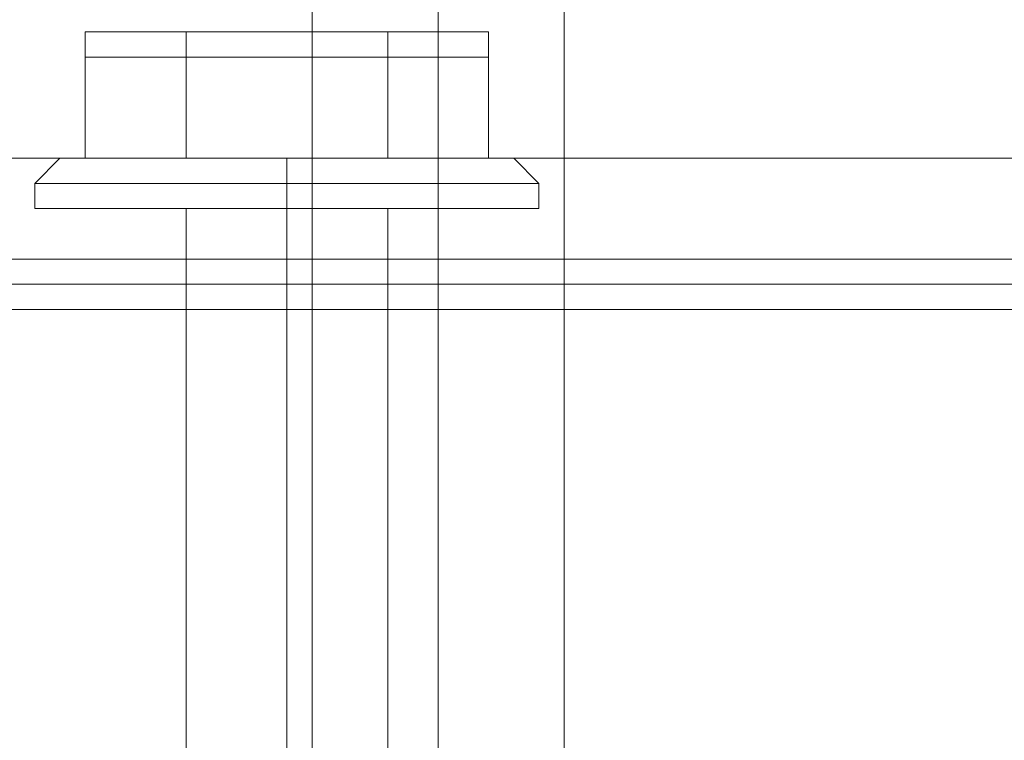
# Model space of a CAD drawing. Units: millimetres. Extents: x -2437 to 4563, y -5937 to 3060.
# Drawn here: x 1236 to 1259, y -1164 to -1147 of the extents above; entities that cross this region are included whole.
import ezdxf

# ---------------------------------------------------------------- set-up
doc = ezdxf.new("R2010")
doc.units = ezdxf.units.MM

# ---------------------------------------------------------------- blocks, each defined once
blk = doc.blocks.new('WMF0')
at = {"color": 30, "lineweight": 0}
for points in [[(9421.083, -4808.225), (9421.083, -4824.421), (9940.372, -4824.421), (9940.372, -4808.225)], [(9421.083, -4808.225), (9421.083, -4824.421), (9940.372, -4824.421), (9940.372, -4808.225)], [(9436.267, -4817.335), (9436.267, -4827.457)], [(9436.267, -4817.335), (9436.267, -4827.457)], [(9436.267, -4817.335), (9436.267, -4827.457)], [(9436.267, -4817.335), (9436.267, -4827.457)], [(9436.267, -4817.335), (9436.267, -4827.457)], [(9436.267, -4817.335), (9436.267, -4827.457)], [(9436.267, -4817.335), (9436.267, -4827.457)], [(9436.267, -4817.335), (9436.267, -4827.457)], [(9438.798, -4817.335), (9438.798, -4827.457)], [(9438.798, -4817.335), (9438.798, -4827.457)], [(9438.798, -4817.335), (9438.798, -4827.457)], [(9438.798, -4817.335), (9438.798, -4827.457)], [(9438.798, -4817.335), (9438.798, -4827.457)], [(9438.798, -4817.335), (9438.798, -4827.457)], [(9438.798, -4817.335), (9438.798, -4827.457)], [(9438.798, -4817.335), (9438.798, -4827.457)], [(9438.798, -4817.335), (9438.798, -4827.457)], [(9438.798, -4817.335), (9438.798, -4827.457)], [(9438.798, -4817.335), (9438.798, -4827.457)], [(9438.798, -4817.335), (9438.798, -4827.457)], [(9438.798, -4817.335), (9438.798, -4827.457)], [(9438.798, -4817.335), (9438.798, -4827.457)], [(9438.798, -4817.335), (9438.798, -4827.457)], [(9438.798, -4817.335), (9438.798, -4827.457)], [(9441.329, -4817.335), (9441.329, -4827.457)], [(9441.329, -4817.335), (9441.329, -4827.457)], [(9441.329, -4817.335), (9441.329, -4827.457)], [(9441.329, -4817.335), (9441.329, -4827.457)], [(9441.329, -4817.335), (9441.329, -4827.457)], [(9441.329, -4817.335), (9441.329, -4827.457)], [(9441.329, -4817.335), (9441.329, -4827.457)], [(9441.329, -4817.335), (9441.329, -4827.457)], [(9421.083, -4824.421), (9940.372, -4824.421)], [(9421.083, -4824.421), (9940.372, -4824.421)], [(9421.083, -4826.445), (9421.083, -4824.421), (9940.372, -4824.421), (9940.372, -4826.445)], [(9421.083, -4824.421), (9421.083, -4827.457), (9456.512, -4827.457), (9456.512, -4830.494), (9904.943, -4830.494), (9904.943, -4827.457), (9940.372, -4827.457), (9940.372, -4824.421)], [(9421.083, -4824.421), (9940.372, -4824.421)], [(9421.083, -4824.421), (9940.372, -4824.421)], [(9421.083, -4826.445), (9421.083, -4824.421), (9940.372, -4824.421), (9940.372, -4826.445)], [(9421.083, -4824.421), (9421.083, -4827.457), (9456.512, -4827.457), (9456.512, -4830.494), (9904.943, -4830.494), (9904.943, -4827.457), (9940.372, -4827.457), (9940.372, -4824.421)], [(9421.083, -4826.445), (9940.372, -4826.445)], [(9421.083, -4826.445), (9940.372, -4826.445)], [(9456.512, -4828.47), (9456.512, -4827.457), (9421.083, -4827.457), (9421.083, -4826.445), (9940.372, -4826.445), (9940.372, -4827.457), (9904.943, -4827.457), (9904.943, -4828.47)], [(9421.083, -4826.445), (9940.372, -4826.445)], [(9421.083, -4826.445), (9940.372, -4826.445)], [(9421.083, -4826.445), (9940.372, -4826.445)], [(9456.512, -4828.47), (9456.512, -4827.457), (9421.083, -4827.457), (9421.083, -4826.445), (9940.372, -4826.445), (9940.372, -4827.457), (9904.943, -4827.457), (9904.943, -4828.47)], [(9421.083, -4826.445), (9940.372, -4826.445)], [(9421.083, -4827.457), (9456.512, -4827.457)], [(9456.512, -4827.457), (9421.083, -4827.457)], [(9421.083, -4827.457), (9456.512, -4827.457)], [(9456.512, -4827.457), (9421.083, -4827.457)], [(9450.945, -4827.457), (9424.12, -4827.457)], [(9450.945, -4827.457), (9424.12, -4827.457)], [(9441.329, -4827.457), (9440.822, -4827.457), (9438.798, -4827.457), (9436.773, -4827.457), (9436.267, -4827.457)], [(9436.267, -4827.457), (9436.773, -4827.457), (9438.798, -4827.457), (9440.822, -4827.457), (9441.329, -4827.457)], [(9440.822, -4827.457), (9438.798, -4827.457), (9436.773, -4827.457), (9436.267, -4827.457)], [(9441.329, -4827.457), (9440.822, -4827.457), (9438.798, -4827.457), (9436.773, -4827.457), (9436.267, -4827.457)], [(9436.267, -4827.457), (9436.773, -4827.457), (9438.798, -4827.457), (9440.822, -4827.457), (9441.329, -4827.457)], [(9440.822, -4827.457), (9438.798, -4827.457), (9436.773, -4827.457), (9436.267, -4827.457)], [(9436.773, -4827.457), (9438.798, -4827.457), (9440.822, -4827.457), (9441.329, -4827.457)], [(9436.773, -4827.457), (9438.798, -4827.457), (9440.822, -4827.457), (9441.329, -4827.457)]]:
    blk.add_lwpolyline(points, dxfattribs=at)
at = {"color": 251, "lineweight": 0}
for points in [[(9436.267, -4815.817), (9436.267, -4859.85)], [(9436.267, -4815.817), (9436.267, -4859.85)], [(9436.267, -4815.817), (9436.267, -4859.85)], [(9436.267, -4815.817), (9436.267, -4859.85)], [(9436.267, -4815.817), (9436.267, -4859.85)], [(9436.267, -4815.817), (9436.267, -4859.85)], [(9436.267, -4815.817), (9436.267, -4859.85)], [(9436.267, -4815.817), (9436.267, -4859.85)], [(9438.798, -4815.817), (9438.798, -4859.85)], [(9438.798, -4815.817), (9438.798, -4859.85)], [(9438.798, -4815.817), (9438.798, -4859.85)], [(9438.798, -4815.817), (9438.798, -4859.85)], [(9438.798, -4815.817), (9438.798, -4859.85)], [(9438.798, -4815.817), (9438.798, -4859.85)], [(9438.798, -4815.817), (9438.798, -4859.85)], [(9438.798, -4815.817), (9438.798, -4859.85)], [(9438.798, -4815.817), (9438.798, -4859.85)], [(9438.798, -4815.817), (9438.798, -4859.85)], [(9438.798, -4815.817), (9438.798, -4859.85)], [(9438.798, -4815.817), (9438.798, -4859.85)], [(9438.798, -4815.817), (9438.798, -4859.85)], [(9438.798, -4815.817), (9438.798, -4859.85)], [(9438.798, -4815.817), (9438.798, -4859.85)], [(9438.798, -4815.817), (9438.798, -4859.85)], [(9441.329, -4815.817), (9441.329, -4859.85)], [(9441.329, -4815.817), (9441.329, -4859.85)], [(9441.329, -4815.817), (9441.329, -4859.85)], [(9441.329, -4815.817), (9441.329, -4859.85)], [(9441.329, -4815.817), (9441.329, -4859.85)], [(9441.329, -4815.817), (9441.329, -4859.85)], [(9441.329, -4815.817), (9441.329, -4859.85)], [(9441.329, -4815.817), (9441.329, -4859.85)]]:
    blk.add_lwpolyline(points, dxfattribs=at)
at = {"color": 27, "lineweight": 0}
for points in [[(9432.218, -4821.89), (9431.712, -4821.89), (9431.712, -4822.396)], [(9432.218, -4821.89), (9431.712, -4821.89), (9431.712, -4822.396)], [(9432.218, -4821.89), (9431.712, -4821.89), (9431.712, -4822.396)], [(9432.218, -4821.89), (9431.712, -4821.89), (9431.712, -4822.396)], [(9432.218, -4821.89), (9431.712, -4821.89), (9431.712, -4822.396)], [(9432.218, -4821.89), (9431.712, -4821.89), (9431.712, -4822.396)], [(9432.218, -4821.89), (9431.712, -4821.89), (9431.712, -4822.396)], [(9432.218, -4821.89), (9431.712, -4821.89), (9431.712, -4822.396)], [(9434.243, -4821.89), (9433.737, -4821.89), (9433.737, -4822.396)], [(9434.243, -4821.89), (9433.737, -4821.89), (9433.737, -4822.396)], [(9434.243, -4821.89), (9433.737, -4821.89), (9433.737, -4822.396)], [(9434.243, -4821.89), (9433.737, -4821.89), (9433.737, -4822.396)], [(9434.243, -4821.89), (9433.737, -4821.89), (9433.737, -4822.396)], [(9434.243, -4821.89), (9433.737, -4821.89), (9433.737, -4822.396)], [(9434.243, -4821.89), (9433.737, -4821.89), (9433.737, -4822.396)], [(9434.243, -4821.89), (9433.737, -4821.89), (9433.737, -4822.396)], [(9434.243, -4821.89), (9433.737, -4821.89), (9433.737, -4822.396)], [(9434.243, -4821.89), (9433.737, -4821.89), (9433.737, -4822.396)], [(9434.243, -4821.89), (9433.737, -4821.89), (9433.737, -4822.396)], [(9434.243, -4821.89), (9433.737, -4821.89), (9433.737, -4822.396)], [(9434.243, -4821.89), (9433.737, -4821.89), (9433.737, -4822.396)], [(9434.243, -4821.89), (9433.737, -4821.89), (9433.737, -4822.396)], [(9434.243, -4821.89), (9433.737, -4821.89), (9433.737, -4822.396)], [(9434.243, -4821.89), (9433.737, -4821.89), (9433.737, -4822.396)], [(9434.243, -4821.89), (9437.786, -4821.89)], [(9437.786, -4821.89), (9434.243, -4821.89)], [(9434.243, -4821.89), (9437.786, -4821.89)], [(9437.786, -4821.89), (9434.243, -4821.89)], [(9434.243, -4821.89), (9437.786, -4821.89)], [(9437.786, -4821.89), (9434.243, -4821.89)], [(9434.243, -4821.89), (9437.786, -4821.89)], [(9437.786, -4821.89), (9434.243, -4821.89)], [(9434.243, -4821.89), (9437.786, -4821.89)], [(9437.786, -4821.89), (9434.243, -4821.89)], [(9434.243, -4821.89), (9437.786, -4821.89)], [(9437.786, -4821.89), (9434.243, -4821.89)], [(9434.243, -4821.89), (9437.786, -4821.89)], [(9437.786, -4821.89), (9434.243, -4821.89)], [(9434.243, -4821.89), (9437.786, -4821.89)], [(9437.786, -4821.89), (9434.243, -4821.89)], [(9437.786, -4821.89), (9437.786, -4822.396)], [(9437.786, -4821.89), (9437.786, -4822.396)], [(9437.786, -4821.89), (9439.304, -4821.89)], [(9439.304, -4821.89), (9437.786, -4821.89)], [(9437.786, -4821.89), (9437.786, -4822.396)], [(9437.786, -4821.89), (9437.786, -4822.396)], [(9437.786, -4821.89), (9439.304, -4821.89)], [(9439.304, -4821.89), (9437.786, -4821.89)], [(9437.786, -4821.89), (9437.786, -4822.396)], [(9437.786, -4821.89), (9437.786, -4822.396)], [(9437.786, -4821.89), (9439.304, -4821.89)], [(9439.304, -4821.89), (9437.786, -4821.89)], [(9437.786, -4821.89), (9437.786, -4822.396)], [(9437.786, -4821.89), (9437.786, -4822.396)], [(9437.786, -4821.89), (9439.304, -4821.89)], [(9439.304, -4821.89), (9437.786, -4821.89)], [(9437.786, -4821.89), (9437.786, -4822.396)], [(9437.786, -4821.89), (9437.786, -4822.396)], [(9437.786, -4821.89), (9439.304, -4821.89)], [(9439.304, -4821.89), (9437.786, -4821.89)], [(9437.786, -4821.89), (9437.786, -4822.396)], [(9437.786, -4821.89), (9437.786, -4822.396)], [(9437.786, -4821.89), (9439.304, -4821.89)], [(9439.304, -4821.89), (9437.786, -4821.89)], [(9437.786, -4821.89), (9437.786, -4822.396)], [(9437.786, -4821.89), (9437.786, -4822.396)], [(9437.786, -4821.89), (9439.304, -4821.89)], [(9439.304, -4821.89), (9437.786, -4821.89)], [(9437.786, -4821.89), (9437.786, -4822.396)], [(9437.786, -4821.89), (9437.786, -4822.396)], [(9437.786, -4821.89), (9439.304, -4821.89)], [(9439.304, -4821.89), (9437.786, -4821.89)], [(9439.304, -4821.89), (9439.81, -4821.89), (9439.81, -4822.396)], [(9439.304, -4821.89), (9439.81, -4821.89), (9439.81, -4822.396)], [(9439.304, -4821.89), (9439.81, -4821.89), (9439.81, -4822.396)], [(9439.304, -4821.89), (9439.81, -4821.89), (9439.81, -4822.396)], [(9439.304, -4821.89), (9439.81, -4821.89), (9439.81, -4822.396)], [(9439.304, -4821.89), (9439.81, -4821.89), (9439.81, -4822.396)], [(9439.304, -4821.89), (9439.81, -4821.89), (9439.81, -4822.396)], [(9439.304, -4821.89), (9439.81, -4821.89), (9439.81, -4822.396)], [(9433.737, -4822.396), (9431.712, -4822.396), (9431.712, -4824.421)], [(9431.712, -4822.396), (9433.737, -4822.396), (9433.737, -4824.421)], [(9433.737, -4822.396), (9431.712, -4822.396), (9431.712, -4824.421)], [(9431.712, -4822.396), (9433.737, -4822.396), (9433.737, -4824.421)], [(9433.737, -4822.396), (9431.712, -4822.396), (9431.712, -4824.421)], [(9431.712, -4822.396), (9433.737, -4822.396), (9433.737, -4824.421)], [(9433.737, -4822.396), (9431.712, -4822.396), (9431.712, -4824.421)], [(9431.712, -4822.396), (9433.737, -4822.396), (9433.737, -4824.421)], [(9433.737, -4822.396), (9431.712, -4822.396), (9431.712, -4824.421)], [(9431.712, -4822.396), (9433.737, -4822.396), (9433.737, -4824.421)], [(9433.737, -4822.396), (9431.712, -4822.396), (9431.712, -4824.421)], [(9431.712, -4822.396), (9433.737, -4822.396), (9433.737, -4824.421)], [(9433.737, -4822.396), (9431.712, -4822.396), (9431.712, -4824.421)], [(9431.712, -4822.396), (9433.737, -4822.396), (9433.737, -4824.421)], [(9433.737, -4822.396), (9431.712, -4822.396), (9431.712, -4824.421)], [(9431.712, -4822.396), (9433.737, -4822.396), (9433.737, -4824.421)], [(9437.786, -4822.396), (9433.737, -4822.396), (9433.737, -4824.421)], [(9433.737, -4822.396), (9437.786, -4822.396), (9437.786, -4824.421)], [(9437.786, -4822.396), (9433.737, -4822.396), (9433.737, -4824.421)], [(9433.737, -4822.396), (9437.786, -4822.396), (9437.786, -4824.421)], [(9437.786, -4822.396), (9433.737, -4822.396), (9433.737, -4824.421)], [(9433.737, -4822.396), (9437.786, -4822.396), (9437.786, -4824.421)], [(9437.786, -4822.396), (9433.737, -4822.396), (9433.737, -4824.421)], [(9433.737, -4822.396), (9437.786, -4822.396), (9437.786, -4824.421)], [(9437.786, -4822.396), (9433.737, -4822.396), (9433.737, -4824.421)], [(9433.737, -4822.396), (9437.786, -4822.396), (9437.786, -4824.421)], [(9437.786, -4822.396), (9433.737, -4822.396), (9433.737, -4824.421)], [(9433.737, -4822.396), (9437.786, -4822.396), (9437.786, -4824.421)], [(9437.786, -4822.396), (9433.737, -4822.396), (9433.737, -4824.421)], [(9433.737, -4822.396), (9437.786, -4822.396), (9437.786, -4824.421)], [(9437.786, -4822.396), (9433.737, -4822.396), (9433.737, -4824.421)], [(9433.737, -4822.396), (9437.786, -4822.396), (9437.786, -4824.421)], [(9439.81, -4822.396), (9437.786, -4822.396), (9437.786, -4824.421)], [(9437.786, -4822.396), (9439.81, -4822.396), (9439.81, -4824.421)], [(9439.81, -4822.396), (9437.786, -4822.396), (9437.786, -4824.421)], [(9437.786, -4822.396), (9439.81, -4822.396), (9439.81, -4824.421)], [(9439.81, -4822.396), (9437.786, -4822.396), (9437.786, -4824.421)], [(9437.786, -4822.396), (9439.81, -4822.396), (9439.81, -4824.421)], [(9439.81, -4822.396), (9437.786, -4822.396), (9437.786, -4824.421)], [(9437.786, -4822.396), (9439.81, -4822.396), (9439.81, -4824.421)], [(9439.81, -4822.396), (9437.786, -4822.396), (9437.786, -4824.421)], [(9437.786, -4822.396), (9439.81, -4822.396), (9439.81, -4824.421)], [(9439.81, -4822.396), (9437.786, -4822.396), (9437.786, -4824.421)], [(9437.786, -4822.396), (9439.81, -4822.396), (9439.81, -4824.421)], [(9439.81, -4822.396), (9437.786, -4822.396), (9437.786, -4824.421)], [(9437.786, -4822.396), (9439.81, -4822.396), (9439.81, -4824.421)], [(9439.81, -4822.396), (9437.786, -4822.396), (9437.786, -4824.421)], [(9437.786, -4822.396), (9439.81, -4822.396), (9439.81, -4824.421)], [(9431.206, -4824.421), (9430.7, -4824.927)], [(9431.206, -4824.421), (9430.7, -4824.927)], [(9431.206, -4824.421), (9430.7, -4824.927)], [(9431.206, -4824.421), (9430.7, -4824.927)], [(9431.206, -4824.421), (9430.7, -4824.927)], [(9431.206, -4824.421), (9430.7, -4824.927)], [(9431.206, -4824.421), (9430.7, -4824.927)], [(9431.206, -4824.421), (9430.7, -4824.927)], [(9435.761, -4824.421), (9435.761, -4824.927)], [(9435.761, -4824.421), (9435.761, -4824.927)], [(9435.761, -4824.421), (9435.761, -4824.927)], [(9435.761, -4824.421), (9435.761, -4824.927)], [(9435.761, -4824.421), (9435.761, -4824.927)], [(9435.761, -4824.421), (9435.761, -4824.927)], [(9435.761, -4824.421), (9435.761, -4824.927)], [(9435.761, -4824.421), (9435.761, -4824.927)], [(9435.761, -4824.421), (9435.761, -4824.927)], [(9435.761, -4824.421), (9435.761, -4824.927)], [(9435.761, -4824.421), (9435.761, -4824.927)], [(9435.761, -4824.421), (9435.761, -4824.927)], [(9435.761, -4824.421), (9435.761, -4824.927)], [(9435.761, -4824.421), (9435.761, -4824.927)], [(9435.761, -4824.421), (9435.761, -4824.927)], [(9435.761, -4824.421), (9435.761, -4824.927)], [(9440.316, -4824.421), (9440.822, -4824.927)], [(9440.316, -4824.421), (9440.822, -4824.927)], [(9440.316, -4824.421), (9440.822, -4824.927)], [(9440.316, -4824.421), (9440.822, -4824.927)], [(9440.316, -4824.421), (9440.822, -4824.927)], [(9440.316, -4824.421), (9440.822, -4824.927)], [(9440.316, -4824.421), (9440.822, -4824.927)], [(9440.316, -4824.421), (9440.822, -4824.927)], [(9430.7, -4825.433), (9430.7, -4824.927)], [(9430.7, -4825.433), (9430.7, -4824.927)], [(9430.7, -4825.433), (9430.7, -4824.927)], [(9430.7, -4825.433), (9430.7, -4824.927)], [(9430.7, -4825.433), (9430.7, -4824.927)], [(9430.7, -4825.433), (9430.7, -4824.927)], [(9430.7, -4825.433), (9430.7, -4824.927)], [(9430.7, -4825.433), (9430.7, -4824.927)], [(9435.761, -4825.433), (9435.761, -4824.927)], [(9435.761, -4825.433), (9435.761, -4824.927)], [(9435.761, -4825.433), (9435.761, -4824.927)], [(9435.761, -4825.433), (9435.761, -4824.927)], [(9435.761, -4825.433), (9435.761, -4824.927)], [(9435.761, -4825.433), (9435.761, -4824.927)], [(9435.761, -4825.433), (9435.761, -4824.927)], [(9435.761, -4825.433), (9435.761, -4824.927)], [(9435.761, -4825.433), (9435.761, -4824.927)], [(9435.761, -4825.433), (9435.761, -4824.927)], [(9435.761, -4825.433), (9435.761, -4824.927)], [(9435.761, -4825.433), (9435.761, -4824.927)], [(9435.761, -4825.433), (9435.761, -4824.927)], [(9435.761, -4825.433), (9435.761, -4824.927)], [(9435.761, -4825.433), (9435.761, -4824.927)], [(9435.761, -4825.433), (9435.761, -4824.927)], [(9440.822, -4825.433), (9440.822, -4824.927)], [(9440.822, -4825.433), (9440.822, -4824.927)], [(9440.822, -4825.433), (9440.822, -4824.927)], [(9440.822, -4825.433), (9440.822, -4824.927)], [(9440.822, -4825.433), (9440.822, -4824.927)], [(9440.822, -4825.433), (9440.822, -4824.927)], [(9440.822, -4825.433), (9440.822, -4824.927)], [(9440.822, -4825.433), (9440.822, -4824.927)], [(9433.737, -4825.433), (9434.243, -4825.433), (9435.761, -4825.433), (9437.28, -4825.433), (9437.786, -4825.433)], [(9437.28, -4825.433), (9435.761, -4825.433), (9434.243, -4825.433), (9433.737, -4825.433)], [(9433.737, -4825.433), (9433.737, -4856.307)], [(9433.737, -4825.433), (9434.243, -4825.433), (9435.761, -4825.433), (9437.28, -4825.433), (9437.786, -4825.433)], [(9437.28, -4825.433), (9435.761, -4825.433), (9434.243, -4825.433), (9433.737, -4825.433)], [(9433.737, -4825.433), (9433.737, -4856.307)], [(9433.737, -4825.433), (9434.243, -4825.433), (9435.761, -4825.433), (9437.28, -4825.433), (9437.786, -4825.433)], [(9437.28, -4825.433), (9435.761, -4825.433), (9434.243, -4825.433), (9433.737, -4825.433)], [(9433.737, -4825.433), (9433.737, -4856.307)], [(9433.737, -4825.433), (9434.243, -4825.433), (9435.761, -4825.433), (9437.28, -4825.433), (9437.786, -4825.433)], [(9437.28, -4825.433), (9435.761, -4825.433), (9434.243, -4825.433), (9433.737, -4825.433)], [(9433.737, -4825.433), (9433.737, -4856.307)], [(9433.737, -4825.433), (9434.243, -4825.433), (9435.761, -4825.433), (9437.28, -4825.433), (9437.786, -4825.433)], [(9437.28, -4825.433), (9435.761, -4825.433), (9434.243, -4825.433), (9433.737, -4825.433)], [(9433.737, -4825.433), (9433.737, -4856.307)], [(9433.737, -4825.433), (9434.243, -4825.433), (9435.761, -4825.433), (9437.28, -4825.433), (9437.786, -4825.433)], [(9437.28, -4825.433), (9435.761, -4825.433), (9434.243, -4825.433), (9433.737, -4825.433)], [(9433.737, -4825.433), (9433.737, -4856.307)], [(9433.737, -4825.433), (9434.243, -4825.433), (9435.761, -4825.433), (9437.28, -4825.433), (9437.786, -4825.433)], [(9437.28, -4825.433), (9435.761, -4825.433), (9434.243, -4825.433), (9433.737, -4825.433)], [(9433.737, -4825.433), (9433.737, -4856.307)], [(9433.737, -4825.433), (9434.243, -4825.433), (9435.761, -4825.433), (9437.28, -4825.433), (9437.786, -4825.433)], [(9437.28, -4825.433), (9435.761, -4825.433), (9434.243, -4825.433), (9433.737, -4825.433)], [(9433.737, -4825.433), (9433.737, -4856.307)], [(9435.761, -4825.433), (9435.761, -4856.307)], [(9435.761, -4825.433), (9435.761, -4856.307)], [(9435.761, -4825.433), (9435.761, -4856.307)], [(9435.761, -4825.433), (9435.761, -4856.307)], [(9435.761, -4825.433), (9435.761, -4856.307)], [(9435.761, -4825.433), (9435.761, -4856.307)], [(9435.761, -4825.433), (9435.761, -4856.307)], [(9435.761, -4825.433), (9435.761, -4856.307)], [(9435.761, -4825.433), (9435.761, -4856.307)], [(9435.761, -4825.433), (9435.761, -4856.307)], [(9435.761, -4825.433), (9435.761, -4856.307)], [(9435.761, -4825.433), (9435.761, -4856.307)], [(9435.761, -4825.433), (9435.761, -4856.307)], [(9435.761, -4825.433), (9435.761, -4856.307)], [(9435.761, -4825.433), (9435.761, -4856.307)], [(9435.761, -4825.433), (9435.761, -4856.307)], [(9437.786, -4825.433), (9437.786, -4856.307)], [(9437.786, -4825.433), (9437.786, -4856.307)], [(9437.786, -4825.433), (9437.786, -4856.307)], [(9437.786, -4825.433), (9437.786, -4856.307)], [(9437.786, -4825.433), (9437.786, -4856.307)], [(9437.786, -4825.433), (9437.786, -4856.307)], [(9437.786, -4825.433), (9437.786, -4856.307)], [(9437.786, -4825.433), (9437.786, -4856.307)], [(9942.902, -4826.951), (9418.553, -4826.951)], [(9418.553, -4826.951), (9942.902, -4826.951)], [(9418.553, -4826.951), (9942.902, -4826.951)], [(9942.902, -4826.951), (9418.553, -4826.951)], [(9942.902, -4826.951), (9418.553, -4826.951)], [(9418.553, -4826.951), (9942.902, -4826.951)], [(9418.553, -4826.951), (9942.902, -4826.951)], [(9942.902, -4826.951), (9418.553, -4826.951)], [(9942.902, -4826.951), (9418.553, -4826.951)], [(9418.553, -4826.951), (9942.902, -4826.951)], [(9418.553, -4826.951), (9942.902, -4826.951)], [(9942.902, -4826.951), (9418.553, -4826.951)], [(9942.902, -4826.951), (9418.553, -4826.951)], [(9418.553, -4826.951), (9942.902, -4826.951)], [(9418.553, -4826.951), (9942.902, -4826.951)], [(9942.902, -4826.951), (9418.553, -4826.951)]]:
    blk.add_lwpolyline(points, dxfattribs=at)
for points in [[(9437.786, -4821.89), (9439.81, -4821.89), (9437.786, -4821.89), (9433.737, -4821.89), (9431.712, -4821.89), (9433.737, -4821.89), (9437.786, -4821.89)], [(9437.786, -4821.89), (9439.81, -4821.89), (9437.786, -4821.89), (9433.737, -4821.89), (9431.712, -4821.89), (9433.737, -4821.89), (9437.786, -4821.89)], [(9437.786, -4821.89), (9439.81, -4821.89), (9437.786, -4821.89), (9433.737, -4821.89), (9431.712, -4821.89), (9433.737, -4821.89), (9437.786, -4821.89)], [(9437.786, -4821.89), (9439.81, -4821.89), (9437.786, -4821.89), (9433.737, -4821.89), (9431.712, -4821.89), (9433.737, -4821.89), (9437.786, -4821.89)], [(9437.786, -4821.89), (9439.81, -4821.89), (9437.786, -4821.89), (9433.737, -4821.89), (9431.712, -4821.89), (9433.737, -4821.89), (9437.786, -4821.89)], [(9437.786, -4821.89), (9439.81, -4821.89), (9437.786, -4821.89), (9433.737, -4821.89), (9431.712, -4821.89), (9433.737, -4821.89), (9437.786, -4821.89)], [(9437.786, -4821.89), (9439.81, -4821.89), (9437.786, -4821.89), (9433.737, -4821.89), (9431.712, -4821.89), (9433.737, -4821.89), (9437.786, -4821.89)], [(9437.786, -4821.89), (9439.81, -4821.89), (9437.786, -4821.89), (9433.737, -4821.89), (9431.712, -4821.89), (9433.737, -4821.89), (9437.786, -4821.89)], [(9432.218, -4821.89), (9434.243, -4821.89), (9432.218, -4821.89)], [(9432.218, -4821.89), (9434.243, -4821.89), (9432.218, -4821.89)], [(9432.218, -4821.89), (9434.243, -4821.89), (9432.218, -4821.89)], [(9432.218, -4821.89), (9434.243, -4821.89), (9432.218, -4821.89)], [(9432.218, -4821.89), (9434.243, -4821.89), (9432.218, -4821.89)], [(9432.218, -4821.89), (9434.243, -4821.89), (9432.218, -4821.89)], [(9432.218, -4821.89), (9434.243, -4821.89), (9432.218, -4821.89)], [(9432.218, -4821.89), (9434.243, -4821.89), (9432.218, -4821.89)], [(9431.206, -4824.421), (9432.724, -4824.421), (9435.761, -4824.421), (9438.798, -4824.421), (9440.316, -4824.421), (9438.798, -4824.421), (9435.761, -4824.421), (9432.724, -4824.421), (9431.206, -4824.421)], [(9431.206, -4824.421), (9432.218, -4824.421), (9435.761, -4824.421), (9439.304, -4824.421), (9440.316, -4824.421), (9439.304, -4824.421), (9435.761, -4824.421), (9432.218, -4824.421), (9431.206, -4824.421)], [(9431.206, -4824.421), (9432.724, -4824.421), (9435.761, -4824.421), (9438.798, -4824.421), (9440.316, -4824.421), (9438.798, -4824.421), (9435.761, -4824.421), (9432.724, -4824.421), (9431.206, -4824.421)], [(9431.206, -4824.421), (9432.218, -4824.421), (9435.761, -4824.421), (9439.304, -4824.421), (9440.316, -4824.421), (9439.304, -4824.421), (9435.761, -4824.421), (9432.218, -4824.421), (9431.206, -4824.421)], [(9431.206, -4824.421), (9432.724, -4824.421), (9435.761, -4824.421), (9438.798, -4824.421), (9440.316, -4824.421), (9438.798, -4824.421), (9435.761, -4824.421), (9432.724, -4824.421), (9431.206, -4824.421)], [(9431.206, -4824.421), (9432.218, -4824.421), (9435.761, -4824.421), (9439.304, -4824.421), (9440.316, -4824.421), (9439.304, -4824.421), (9435.761, -4824.421), (9432.218, -4824.421), (9431.206, -4824.421)], [(9431.206, -4824.421), (9432.724, -4824.421), (9435.761, -4824.421), (9438.798, -4824.421), (9440.316, -4824.421), (9438.798, -4824.421), (9435.761, -4824.421), (9432.724, -4824.421), (9431.206, -4824.421)], [(9431.206, -4824.421), (9432.218, -4824.421), (9435.761, -4824.421), (9439.304, -4824.421), (9440.316, -4824.421), (9439.304, -4824.421), (9435.761, -4824.421), (9432.218, -4824.421), (9431.206, -4824.421)], [(9431.206, -4824.421), (9432.724, -4824.421), (9435.761, -4824.421), (9438.798, -4824.421), (9440.316, -4824.421), (9438.798, -4824.421), (9435.761, -4824.421), (9432.724, -4824.421), (9431.206, -4824.421)], [(9431.206, -4824.421), (9432.218, -4824.421), (9435.761, -4824.421), (9439.304, -4824.421), (9440.316, -4824.421), (9439.304, -4824.421), (9435.761, -4824.421), (9432.218, -4824.421), (9431.206, -4824.421)], [(9431.206, -4824.421), (9432.724, -4824.421), (9435.761, -4824.421), (9438.798, -4824.421), (9440.316, -4824.421), (9438.798, -4824.421), (9435.761, -4824.421), (9432.724, -4824.421), (9431.206, -4824.421)], [(9431.206, -4824.421), (9432.218, -4824.421), (9435.761, -4824.421), (9439.304, -4824.421), (9440.316, -4824.421), (9439.304, -4824.421), (9435.761, -4824.421), (9432.218, -4824.421), (9431.206, -4824.421)], [(9431.206, -4824.421), (9432.724, -4824.421), (9435.761, -4824.421), (9438.798, -4824.421), (9440.316, -4824.421), (9438.798, -4824.421), (9435.761, -4824.421), (9432.724, -4824.421), (9431.206, -4824.421)], [(9431.206, -4824.421), (9432.218, -4824.421), (9435.761, -4824.421), (9439.304, -4824.421), (9440.316, -4824.421), (9439.304, -4824.421), (9435.761, -4824.421), (9432.218, -4824.421), (9431.206, -4824.421)], [(9431.206, -4824.421), (9432.724, -4824.421), (9435.761, -4824.421), (9438.798, -4824.421), (9440.316, -4824.421), (9438.798, -4824.421), (9435.761, -4824.421), (9432.724, -4824.421), (9431.206, -4824.421)], [(9431.206, -4824.421), (9432.218, -4824.421), (9435.761, -4824.421), (9439.304, -4824.421), (9440.316, -4824.421), (9439.304, -4824.421), (9435.761, -4824.421), (9432.218, -4824.421), (9431.206, -4824.421)], [(9437.786, -4824.421), (9433.737, -4824.421), (9431.712, -4824.421), (9433.737, -4824.421), (9437.786, -4824.421), (9439.81, -4824.421), (9437.786, -4824.421)], [(9437.786, -4824.421), (9433.737, -4824.421), (9431.712, -4824.421), (9433.737, -4824.421), (9437.786, -4824.421), (9439.81, -4824.421), (9437.786, -4824.421)], [(9437.786, -4824.421), (9433.737, -4824.421), (9431.712, -4824.421), (9433.737, -4824.421), (9437.786, -4824.421), (9439.81, -4824.421), (9437.786, -4824.421)], [(9437.786, -4824.421), (9433.737, -4824.421), (9431.712, -4824.421), (9433.737, -4824.421), (9437.786, -4824.421), (9439.81, -4824.421), (9437.786, -4824.421)], [(9437.786, -4824.421), (9433.737, -4824.421), (9431.712, -4824.421), (9433.737, -4824.421), (9437.786, -4824.421), (9439.81, -4824.421), (9437.786, -4824.421)], [(9437.786, -4824.421), (9433.737, -4824.421), (9431.712, -4824.421), (9433.737, -4824.421), (9437.786, -4824.421), (9439.81, -4824.421), (9437.786, -4824.421)], [(9437.786, -4824.421), (9433.737, -4824.421), (9431.712, -4824.421), (9433.737, -4824.421), (9437.786, -4824.421), (9439.81, -4824.421), (9437.786, -4824.421)], [(9437.786, -4824.421), (9433.737, -4824.421), (9431.712, -4824.421), (9433.737, -4824.421), (9437.786, -4824.421), (9439.81, -4824.421), (9437.786, -4824.421)], [(9440.822, -4824.927), (9439.304, -4824.927), (9435.761, -4824.927), (9432.218, -4824.927), (9430.7, -4824.927), (9432.218, -4824.927), (9435.761, -4824.927), (9439.304, -4824.927), (9440.822, -4824.927)], [(9440.822, -4824.927), (9439.304, -4824.927), (9435.761, -4824.927), (9432.218, -4824.927), (9430.7, -4824.927), (9432.218, -4824.927), (9435.761, -4824.927), (9439.304, -4824.927), (9440.822, -4824.927)], [(9440.822, -4824.927), (9439.304, -4824.927), (9435.761, -4824.927), (9432.218, -4824.927), (9430.7, -4824.927), (9432.218, -4824.927), (9435.761, -4824.927), (9439.304, -4824.927), (9440.822, -4824.927)], [(9440.822, -4824.927), (9439.304, -4824.927), (9435.761, -4824.927), (9432.218, -4824.927), (9430.7, -4824.927), (9432.218, -4824.927), (9435.761, -4824.927), (9439.304, -4824.927), (9440.822, -4824.927)], [(9440.822, -4824.927), (9439.304, -4824.927), (9435.761, -4824.927), (9432.218, -4824.927), (9430.7, -4824.927), (9432.218, -4824.927), (9435.761, -4824.927), (9439.304, -4824.927), (9440.822, -4824.927)], [(9440.822, -4824.927), (9439.304, -4824.927), (9435.761, -4824.927), (9432.218, -4824.927), (9430.7, -4824.927), (9432.218, -4824.927), (9435.761, -4824.927), (9439.304, -4824.927), (9440.822, -4824.927)], [(9440.822, -4824.927), (9439.304, -4824.927), (9435.761, -4824.927), (9432.218, -4824.927), (9430.7, -4824.927), (9432.218, -4824.927), (9435.761, -4824.927), (9439.304, -4824.927), (9440.822, -4824.927)], [(9440.822, -4824.927), (9439.304, -4824.927), (9435.761, -4824.927), (9432.218, -4824.927), (9430.7, -4824.927), (9432.218, -4824.927), (9435.761, -4824.927), (9439.304, -4824.927), (9440.822, -4824.927)], [(9430.7, -4825.433), (9432.218, -4825.433), (9435.761, -4825.433), (9439.304, -4825.433), (9440.822, -4825.433), (9439.304, -4825.433), (9435.761, -4825.433), (9432.218, -4825.433), (9430.7, -4825.433)], [(9430.7, -4825.433), (9432.218, -4825.433), (9435.761, -4825.433), (9439.304, -4825.433), (9440.822, -4825.433), (9439.304, -4825.433), (9435.761, -4825.433), (9432.218, -4825.433), (9430.7, -4825.433)], [(9430.7, -4825.433), (9432.218, -4825.433), (9435.761, -4825.433), (9439.304, -4825.433), (9440.822, -4825.433), (9439.304, -4825.433), (9435.761, -4825.433), (9432.218, -4825.433), (9430.7, -4825.433)], [(9430.7, -4825.433), (9432.218, -4825.433), (9435.761, -4825.433), (9439.304, -4825.433), (9440.822, -4825.433), (9439.304, -4825.433), (9435.761, -4825.433), (9432.218, -4825.433), (9430.7, -4825.433)], [(9430.7, -4825.433), (9432.218, -4825.433), (9435.761, -4825.433), (9439.304, -4825.433), (9440.822, -4825.433), (9439.304, -4825.433), (9435.761, -4825.433), (9432.218, -4825.433), (9430.7, -4825.433)], [(9430.7, -4825.433), (9432.218, -4825.433), (9435.761, -4825.433), (9439.304, -4825.433), (9440.822, -4825.433), (9439.304, -4825.433), (9435.761, -4825.433), (9432.218, -4825.433), (9430.7, -4825.433)], [(9430.7, -4825.433), (9432.218, -4825.433), (9435.761, -4825.433), (9439.304, -4825.433), (9440.822, -4825.433), (9439.304, -4825.433), (9435.761, -4825.433), (9432.218, -4825.433), (9430.7, -4825.433)], [(9430.7, -4825.433), (9432.218, -4825.433), (9435.761, -4825.433), (9439.304, -4825.433), (9440.822, -4825.433), (9439.304, -4825.433), (9435.761, -4825.433), (9432.218, -4825.433), (9430.7, -4825.433)]]:
    blk.add_lwpolyline(points, close=True, dxfattribs=at)
at = {"color": 51, "lineweight": 0}
for points in [[(9450.945, -4827.457), (9424.12, -4827.457)], [(9424.12, -4827.457), (9450.945, -4827.457)]]:
    blk.add_lwpolyline(points, dxfattribs=at)
at = {"color": 30, "lineweight": 0}
for points in [[(9441.329, -4827.457), (9440.822, -4827.457), (9438.798, -4827.457), (9436.773, -4827.457), (9436.267, -4827.457), (9436.773, -4827.457), (9438.798, -4827.457), (9440.822, -4827.457), (9441.329, -4827.457)], [(9436.267, -4827.457), (9436.773, -4827.457), (9438.798, -4827.457), (9440.822, -4827.457), (9441.329, -4827.457), (9440.822, -4827.457), (9438.798, -4827.457), (9436.773, -4827.457), (9436.267, -4827.457)], [(9441.329, -4827.457), (9440.822, -4827.457), (9438.798, -4827.457), (9436.773, -4827.457), (9436.267, -4827.457), (9436.773, -4827.457), (9438.798, -4827.457), (9440.822, -4827.457), (9441.329, -4827.457)], [(9436.267, -4827.457), (9436.773, -4827.457), (9438.798, -4827.457), (9440.822, -4827.457), (9441.329, -4827.457), (9440.822, -4827.457), (9438.798, -4827.457), (9436.773, -4827.457), (9436.267, -4827.457)]]:
    blk.add_lwpolyline(points, close=True, dxfattribs=at)

msp = doc.modelspace()

# ---------------------------------------------------------------- block references
at = {"color": 0, "xscale": 1.135497199999918, "yscale": 1.135497199999918, "zscale": 1.1354972}
msp.add_blockref('WMF0', (-9471.762, 4327.551), dxfattribs=at)

doc.saveas('drawing.dxf')
